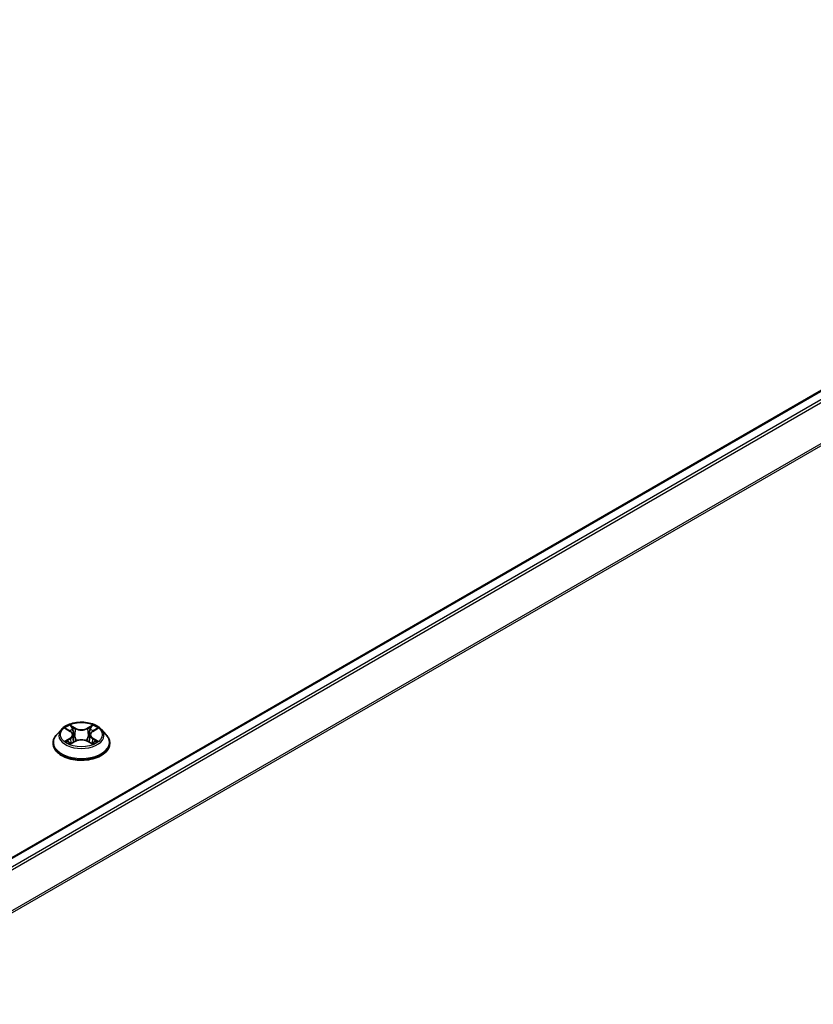
# Model space of a CAD drawing. Units: millimetres. Extents: x 36 to 10849, y 20 to 1987.
# Drawn here: x 457 to 482, y 441 to 472 of the extents above; entities that cross this region are included whole.
import ezdxf

# ---------------------------------------------------------------- set-up
doc = ezdxf.new("R2010")
doc.units = ezdxf.units.MM
doc.header["$LTSCALE"] = 2.5
doc.layers.add('Visible (ISO)', color=7, linetype='Continuous', lineweight=35)
doc.layers.add('Visible Narrow (ISO)', color=7, linetype='Continuous', lineweight=25)

msp = doc.modelspace()

# ---------------------------------------------------------------- linework, layer by layer
at = {"layer": 'Visible (ISO)'}
for p, q in [((419.2288, 423.662), (503.173, 472.1272)), ((458.3185, 449.4161), (458.1635, 449.2432)), ((458.4707, 449.4349), (458.6034, 449.3556)), ((459.3154, 449.3556), (459.4481, 449.4349)), ((459.6003, 449.4161), (459.7553, 449.2432)), ((458.0531, 448.9672), (458.0531, 448.9776)), ((458.6281, 448.9615), (458.7664, 449.0386)), ((458.6853, 449.2463), (458.711, 449.0077)), ((459.1524, 449.0386), (459.2907, 448.9615)), ((459.2335, 449.2463), (459.2078, 449.0077)), ((459.8656, 448.9672), (459.8656, 448.9776))]:
    msp.add_line(p, q, dxfattribs=at)
for points, knots in [([(459.6003, 449.4161), (459.5619, 449.4589), (459.5132, 449.4964), (459.3983, 449.5611), (459.3314, 449.5876), (459.1877, 449.6265), (459.111, 449.6387), (458.9556, 449.6482), (458.8769, 449.6454), (458.7246, 449.6251), (458.651, 449.6076), (458.5158, 449.5588), (458.4542, 449.5275), (458.3706, 449.4676), (458.3425, 449.4429), (458.3185, 449.4161)], [1.2629648, 1.2629648, 1.2629648, 1.2629648, 1.5839777, 1.5839777, 1.9184063, 1.9184063, 2.2514838, 2.2514838, 2.5827972, 2.5827972, 2.9145331, 2.9145331, 3.2485111, 3.2485111, 3.4494242, 3.4494242, 3.4494242, 3.4494242]), ([(458.6853, 449.2463), (458.6844, 449.2548), (458.6825, 449.2632), (458.6766, 449.2796), (458.6727, 449.2877), (458.6631, 449.3031), (458.6575, 449.3105), (458.6445, 449.3246), (458.6373, 449.3314), (458.6214, 449.344), (458.6127, 449.35), (458.6034, 449.3556)], [0.84730152, 0.84730152, 0.84730152, 0.84730152, 0.98850982, 0.98850982, 1.12971813, 1.12971813, 1.27092643, 1.27092643, 1.41213473, 1.41213473, 1.55334303, 1.55334303, 1.55334303, 1.55334303]), ([(459.3154, 449.3556), (459.3061, 449.35), (459.2974, 449.344), (459.2815, 449.3314), (459.2743, 449.3246), (459.2613, 449.3105), (459.2557, 449.3031), (459.2461, 449.2877), (459.2422, 449.2796), (459.2363, 449.2632), (459.2344, 449.2548), (459.2335, 449.2463)], [3.15904595, 3.15904595, 3.15904595, 3.15904595, 3.30025425, 3.30025425, 3.44146255, 3.44146255, 3.58267086, 3.58267086, 3.72387916, 3.72387916, 3.86508746, 3.86508746, 3.86508746, 3.86508746]), ([(458.1635, 449.2432), (458.1495, 449.2276), (458.1367, 449.2115), (458.1136, 449.1783), (458.1033, 449.1612), (458.0854, 449.1261), (458.0779, 449.1082), (458.0656, 449.0716), (458.061, 449.053), (458.0547, 449.0155), (458.0531, 448.9965), (458.0531, 448.9776)], [3.4494242, 3.4494242, 3.4494242, 3.4494242, 3.54493753, 3.54493753, 3.64045085, 3.64045085, 3.73596417, 3.73596417, 3.83147749, 3.83147749, 3.92699082, 3.92699082, 3.92699082, 3.92699082]), ([(458.5307, 449.0282), (458.5364, 449.0235), (458.5425, 449.0188), (458.5556, 449.0094), (458.5626, 449.0047), (458.5775, 448.9955), (458.5854, 448.9909), (458.602, 448.9819), (458.6107, 448.9775), (458.6251, 448.9708), (458.6305, 448.9683), (458.6361, 448.966)], [4.53490148, 4.53490148, 4.53490148, 4.53490148, 4.60505141, 4.60505141, 4.67520135, 4.67520135, 4.74535128, 4.74535128, 4.81550122, 4.81550122, 4.85637589, 4.85637589, 4.85637589, 4.85637589]), ([(459.1524, 449.0386), (459.1316, 449.0502), (459.1079, 449.0598), (459.0569, 449.0745), (459.0296, 449.0794), (458.9737, 449.0844), (458.9451, 449.0844), (458.8892, 449.0794), (458.8619, 449.0745), (458.8109, 449.0598), (458.7872, 449.0502), (458.7664, 449.0386)], [1.5882496, 1.5882496, 1.5882496, 1.5882496, 1.8954276, 1.8954276, 2.2026055, 2.2026055, 2.5097835, 2.5097835, 2.8169614, 2.8169614, 3.1241394, 3.1241394, 3.1241394, 3.1241394]), ([(459.2827, 448.966), (459.2883, 448.9683), (459.2937, 448.9708), (459.3081, 448.9775), (459.3168, 448.9819), (459.3334, 448.9909), (459.3412, 448.9955), (459.3561, 449.0047), (459.3632, 449.0094), (459.3763, 449.0188), (459.3824, 449.0235), (459.3881, 449.0282)], [6.13919839, 6.13919839, 6.13919839, 6.13919839, 6.18007307, 6.18007307, 6.250223, 6.250223, 6.32037294, 6.32037294, 6.39052288, 6.39052288, 6.46067281, 6.46067281, 6.46067281, 6.46067281]), ([(459.8656, 448.9776), (459.8656, 448.9965), (459.8641, 449.0155), (459.8578, 449.053), (459.8532, 449.0716), (459.8409, 449.1082), (459.8334, 449.1261), (459.8155, 449.1612), (459.8052, 449.1783), (459.7821, 449.2115), (459.7692, 449.2276), (459.7553, 449.2432)], [0.78539816, 0.78539816, 0.78539816, 0.78539816, 0.88091149, 0.88091149, 0.97642481, 0.97642481, 1.07193813, 1.07193813, 1.16745145, 1.16745145, 1.26296478, 1.26296478, 1.26296478, 1.26296478]), ([(458.0531, 448.9672), (458.0531, 448.9113), (458.0679, 448.8556), (458.125, 448.7488), (458.1684, 448.698), (458.2805, 448.6058), (458.3501, 448.5648), (458.5076, 448.498), (458.5955, 448.4721), (458.7804, 448.4381), (458.8773, 448.4299), (459.0705, 448.4317), (459.1668, 448.4417), (459.3494, 448.4791), (459.4356, 448.5065), (459.5897, 448.5763), (459.6574, 448.6188), (459.7667, 448.7152), (459.8084, 448.7691), (459.855, 448.8719), (459.8656, 448.9195), (459.8656, 448.9672)], [3.9269908, 3.9269908, 3.9269908, 3.9269908, 4.2267014, 4.2267014, 4.5391124, 4.5391124, 4.8636054, 4.8636054, 5.1893334, 5.1893334, 5.5140838, 5.5140838, 5.8384387, 5.8384387, 6.1632728, 6.1632728, 6.4890702, 6.4890702, 6.8129852, 6.8129852, 7.0685835, 7.0685835, 7.0685835, 7.0685835])]:
    msp.add_open_spline(points, degree=3, knots=knots, dxfattribs=at)
at = {"layer": 'Visible Narrow (ISO)'}
for p, q in [((419.2563, 423.6461), (503.2199, 472.1225)), ((503.454, 471.9874), (419.4904, 423.511)), ((419.5652, 423.4678), (503.5049, 471.9304)), ((504.0221, 470.9152), (420.1134, 422.4705)), ((420.1375, 422.4176), (504.0375, 470.8573)), ((458.4262, 449.4561), (458.5954, 449.3549)), ((458.774, 449.458), (458.5987, 449.5557)), ((458.653, 449.5013), (458.7632, 449.4399)), ((458.7632, 449.4399), (458.7474, 449.2186)), ((459.3201, 449.5557), (459.1448, 449.458)), ((459.1556, 449.4399), (459.2658, 449.5013)), ((459.1556, 449.4399), (459.1714, 449.2186)), ((459.3234, 449.3549), (459.4926, 449.4561)), ((458.5954, 449.1408), (458.4262, 449.0396)), ((458.5002, 449.0593), (458.6066, 449.1229)), ((458.5987, 448.94), (458.774, 449.0377)), ((458.6066, 449.1229), (458.6176, 448.9743)), ((459.1448, 449.0377), (459.3201, 448.94)), ((459.3122, 449.1229), (459.3012, 448.9743)), ((459.3122, 449.1229), (459.4186, 449.0593)), ((459.4926, 449.0396), (459.3234, 449.1408))]:
    msp.add_line(p, q, dxfattribs=at)
msp.add_ellipse((458.9594, 449.2479), major_axis=(0.6692, 0), ratio=0.5773503, dxfattribs=at)
for centre, major_axis, ratio, start_param, end_param in [((458.9594, 449.2246), (-0.7216, 0), 0.5773503, 5.8056187, 9.9023446), ((458.9594, 449.2479), (-0.6438, 0), 0.5773503, 5.3071026, 5.6884717), ((458.9594, 449.177), (0.5038, 0), 0.5773503, 2.1762943, 2.4206222), ((458.5954, 449.3422), (0.008, 0.0134), 0.5873385, 0, 0.7942785), ((458.4034, 449.2479), (0.2669, 0), 0.5773503, 5.5152404, 7.0511302), ((458.6422, 449.496), (-0.0128, -0.009), 0.1849737, 1.043317, 2.4384992), ((458.6806, 449.4152), (-0.0151, -0.0042), 0.2229178, 3.8515805, 5.2070037), ((458.774, 449.4452), (-0.0076, -0.0136), 0.5671862, 3.9184152, 5.401945), ((458.9594, 449.5572), (0.2825, 0), 0.5773503, 3.9444441, 5.4803339), ((458.9594, 449.5689), (-0.2669, 0), 0.5773503, 0.8028515, 2.3387412), ((459.1448, 449.4452), (0.0076, -0.0136), 0.5671862, 0.8812403, 2.3647701), ((459.5154, 449.2479), (-0.2669, 0), 0.5773503, 5.5152404, 7.0511302), ((459.2382, 449.4152), (-0.0151, 0.0042), 0.2229178, 4.2177743, 5.5731974), ((458.9594, 449.177), (0.5038, 0), 0.5773503, 0.7209705, 0.9652983), ((459.2766, 449.496), (-0.0128, 0.009), 0.1849737, 0.7030935, 2.0982756), ((459.3234, 449.3422), (-0.008, 0.0134), 0.5873385, 5.4889069, 6.2831853), ((458.9594, 449.2479), (-0.6438, 0), 0.5773503, 3.7363063, 4.1176753), ((458.9594, 449.0054), (-0.8962, 0), 0.5773503, 5.8056187, 9.9023446), ((458.9594, 448.9776), (-0.9063, 0), 0.5773503, 0, 3.1415927), ((458.9594, 449.2479), (0.6438, 0), 0.5773503, 3.7363063, 4.1176753), ((458.5114, 449.0542), (-0.003, -0.0153), 0.7797536, 4.5269049, 5.922087), ((458.5567, 449.0217), (-0.0133, -0.0082), 0.7297361, 5.1634453, 5.7754826), ((458.5954, 449.128), (0.008, -0.0134), 0.5873385, 0.8637843, 2.3473142), ((458.4034, 449.2362), (0.2825, 0), 0.5773503, 5.5152404, 6.3450887), ((458.7366, 449.2133), (-0.0151, -0.0042), 0.2228845, 3.8515738, 5.2026198), ((458.774, 449.0249), (-0.0076, 0.0136), 0.5671862, 5.5063628, 6.2831853), ((458.9594, 448.9268), (0.2669, 0), 0.5773503, 0.8028515, 2.3387412), ((459.1448, 449.0249), (0.0076, 0.0136), 0.5671862, 0, 0.7768225), ((459.1822, 449.2133), (-0.0151, 0.0042), 0.2228845, 4.2221582, 5.5732041), ((459.5154, 449.2362), (-0.2825, 0), 0.5773503, 6.221282, 7.0511302), ((459.3234, 449.128), (-0.008, -0.0134), 0.5873385, 3.9358711, 5.419401), ((458.9594, 449.2479), (0.6438, 0), 0.5773503, 5.3071026, 5.6884717), ((459.3621, 449.0217), (-0.0133, 0.0082), 0.7297361, 3.6492954, 4.2613326), ((459.4074, 449.0542), (0.003, -0.0153), 0.7797536, 0.3610983, 1.7562804), ((458.9594, 448.9672), (0.9063, 0), 0.5773503, 3.1415927, 6.2831853)]:
    msp.add_ellipse(centre, major_axis=major_axis, ratio=ratio, start_param=start_param, end_param=end_param, dxfattribs=at)
for points, knots in [([(458.5009, 449.4168), (458.4984, 449.4197), (458.4957, 449.4223), (458.4861, 449.4308), (458.4787, 449.4358), (458.4639, 449.4438), (458.4567, 449.4469), (458.4417, 449.4523), (458.4339, 449.4545), (458.4262, 449.4561)], [0.001908258, 0.001908258, 0.001908258, 0.001908258, 0.005934038, 0.005934038, 0.0154285, 0.0154285, 0.023744988, 0.023744988, 0.032394303, 0.032394303, 0.032394303, 0.032394303]), ([(458.4262, 449.4561), (458.4332, 449.4534), (458.4403, 449.4505), (458.4541, 449.4441), (458.4607, 449.4407), (458.4683, 449.4363), (458.4695, 449.4356), (458.4707, 449.4349)], [-0.032394303, -0.032394303, -0.032394303, -0.032394303, -0.023744988, -0.023744988, -0.0154285, -0.0154285, -0.013913302, -0.013913302, -0.013913302, -0.013913302]), ([(458.653, 449.5013), (458.6479, 449.5063), (458.6429, 449.5114), (458.6304, 449.5245), (458.623, 449.5323), (458.61, 449.5454), (458.6043, 449.5508), (458.5987, 449.5557)], [-0.032055974, -0.032055974, -0.032055974, -0.032055974, -0.02365019, -0.02365019, -0.010200936, -0.010200936, 0.000338329, 0.000338329, 0.000338329, 0.000338329]), ([(458.5987, 449.5557), (458.6022, 449.5503), (458.6057, 449.544), (458.6141, 449.5285), (458.619, 449.5188), (458.6286, 449.5023), (458.6326, 449.4958), (458.6372, 449.4894)], [-0.000338329, -0.000338329, -0.000338329, -0.000338329, 0.010200936, 0.010200936, 0.02365019, 0.02365019, 0.032055974, 0.032055974, 0.032055974, 0.032055974]), ([(458.6372, 449.4894), (458.6451, 449.4785), (458.6521, 449.4667), (458.6641, 449.442), (458.669, 449.4291), (458.6726, 449.4161)], [-0.028982846, -0.028982846, -0.028982846, -0.028982846, -0.014585063, -0.014585063, 0, 0, 0, 0]), ([(458.6914, 449.4205), (458.6875, 449.4348), (458.6821, 449.449), (458.6691, 449.4763), (458.6615, 449.4893), (458.653, 449.5013)], [0, 0, 0, 0, 0.014585063, 0.014585063, 0.028982846, 0.028982846, 0.028982846, 0.028982846]), ([(458.6726, 449.4161), (458.682, 449.3825), (458.6913, 449.3488), (458.71, 449.2815), (458.7193, 449.2479), (458.7287, 449.2143)], [-0.068779854, -0.068779854, -0.068779854, -0.068779854, -0.034389927, -0.034389927, 0, 0, 0, 0]), ([(458.7474, 449.2186), (458.7381, 449.2523), (458.7287, 449.2859), (458.7101, 449.3532), (458.7008, 449.3869), (458.6914, 449.4205)], [0, 0, 0, 0, 0.034389927, 0.034389927, 0.068779854, 0.068779854, 0.068779854, 0.068779854]), ([(459.2274, 449.4205), (459.218, 449.3869), (459.2087, 449.3532), (459.1901, 449.2859), (459.1807, 449.2523), (459.1714, 449.2186)], [0, 0, 0, 0, 0.034389927, 0.034389927, 0.068779854, 0.068779854, 0.068779854, 0.068779854]), ([(459.1901, 449.2143), (459.1995, 449.2479), (459.2088, 449.2815), (459.2275, 449.3488), (459.2368, 449.3825), (459.2461, 449.4161)], [-0.068779854, -0.068779854, -0.068779854, -0.068779854, -0.034389927, -0.034389927, 0, 0, 0, 0]), ([(459.2658, 449.5013), (459.2573, 449.4892), (459.2496, 449.4761), (459.2366, 449.4489), (459.2313, 449.4347), (459.2274, 449.4205)], [0, 0, 0, 0, 0.014491423, 0.014491423, 0.028982846, 0.028982846, 0.028982846, 0.028982846]), ([(459.2461, 449.4161), (459.2497, 449.429), (459.2546, 449.4419), (459.2666, 449.4666), (459.2737, 449.4784), (459.2816, 449.4894)], [-0.028982846, -0.028982846, -0.028982846, -0.028982846, -0.014491423, -0.014491423, 0, 0, 0, 0]), ([(459.3201, 449.5557), (459.3155, 449.5517), (459.3109, 449.5473), (459.3017, 449.5382), (459.2971, 449.5336), (459.2873, 449.5234), (459.282, 449.5177), (459.273, 449.5084), (459.2694, 449.5048), (459.2658, 449.5013)], [-0.032394303, -0.032394303, -0.032394303, -0.032394303, -0.023744988, -0.023744988, -0.0154285, -0.0154285, -0.005934038, -0.005934038, 0, 0, 0, 0]), ([(459.2816, 449.4894), (459.2849, 449.4939), (459.2878, 449.4985), (459.295, 449.5103), (459.2988, 449.5174), (459.3056, 449.53), (459.3086, 449.5356), (459.3144, 449.5463), (459.3172, 449.5513), (459.3201, 449.5557)], [0, 0, 0, 0, 0.005934038, 0.005934038, 0.0154285, 0.0154285, 0.023744988, 0.023744988, 0.032394303, 0.032394303, 0.032394303, 0.032394303]), ([(459.4926, 449.4561), (459.4832, 449.4541), (459.4737, 449.4513), (459.4527, 449.4431), (459.4414, 449.4371), (459.4265, 449.4256), (459.4219, 449.4214), (459.4179, 449.4168)], [-0.000338329, -0.000338329, -0.000338329, -0.000338329, 0.010200936, 0.010200936, 0.02365019, 0.02365019, 0.030147716, 0.030147716, 0.030147716, 0.030147716]), ([(459.4481, 449.4349), (459.4542, 449.4386), (459.4605, 449.4419), (459.4754, 449.4492), (459.4841, 449.4529), (459.4926, 449.4561)], [-0.018142672, -0.018142672, -0.018142672, -0.018142672, -0.010200936, -0.010200936, 0.000338329, 0.000338329, 0.000338329, 0.000338329]), ([(458.5002, 449.0593), (458.495, 449.0583), (458.4892, 449.0572), (458.4732, 449.0539), (458.4627, 449.0513), (458.4434, 449.0457), (458.4347, 449.0428), (458.4262, 449.0396)], [-0.032055974, -0.032055974, -0.032055974, -0.032055974, -0.02365019, -0.02365019, -0.010200936, -0.010200936, 0.000338329, 0.000338329, 0.000338329, 0.000338329]), ([(458.4262, 449.0396), (458.4356, 449.0416), (458.4451, 449.0429), (458.4661, 449.0443), (458.4774, 449.044), (458.4937, 449.0424), (458.4995, 449.0416), (458.5044, 449.0407)], [-0.000338329, -0.000338329, -0.000338329, -0.000338329, 0.010200936, 0.010200936, 0.02365019, 0.02365019, 0.032055974, 0.032055974, 0.032055974, 0.032055974]), ([(458.5455, 449.0268), (458.54, 449.0357), (458.5333, 449.0429), (458.518, 449.0538), (458.5094, 449.0575), (458.5002, 449.0593)], [0, 0, 0, 0, 0.014585063, 0.014585063, 0.028982846, 0.028982846, 0.028982846, 0.028982846]), ([(458.5044, 449.0407), (458.5126, 449.0391), (458.5203, 449.0358), (458.5284, 449.0301), (458.5296, 449.0292), (458.5307, 449.0282)], [-0.028982846, -0.028982846, -0.028982846, -0.028982846, -0.014585063, -0.014585063, -0.012042017, -0.012042017, -0.012042017, -0.012042017]), ([(458.7287, 449.2143), (458.742, 449.1662), (458.7573, 449.119), (458.7782, 449.0646), (458.7814, 449.0563), (458.7848, 449.048)], [-0.098241255, -0.098241255, -0.098241255, -0.098241255, -0.049120627, -0.049120627, -0.040233478, -0.040233478, -0.040233478, -0.040233478]), ([(458.7996, 449.0545), (458.7966, 449.0624), (458.7937, 449.0703), (458.7743, 449.1241), (458.7599, 449.171), (458.7474, 449.2186)], [0.040586257, 0.040586257, 0.040586257, 0.040586257, 0.049120627, 0.049120627, 0.098241255, 0.098241255, 0.098241255, 0.098241255]), ([(459.1714, 449.2186), (459.1589, 449.171), (459.1445, 449.1241), (459.1251, 449.0703), (459.1222, 449.0624), (459.1192, 449.0545)], [0, 0, 0, 0, 0.049120627, 0.049120627, 0.057654997, 0.057654997, 0.057654997, 0.057654997]), ([(459.134, 449.048), (459.1374, 449.0563), (459.1406, 449.0646), (459.1615, 449.119), (459.1768, 449.1662), (459.1901, 449.2143)], [-0.058007777, -0.058007777, -0.058007777, -0.058007777, -0.049120627, -0.049120627, 0, 0, 0, 0]), ([(459.4186, 449.0593), (459.4093, 449.0575), (459.4007, 449.0538), (459.3854, 449.0428), (459.3788, 449.0356), (459.3733, 449.0268)], [0, 0, 0, 0, 0.014491423, 0.014491423, 0.028982846, 0.028982846, 0.028982846, 0.028982846]), ([(459.3881, 449.0282), (459.3892, 449.0292), (459.3903, 449.03), (459.3984, 449.0358), (459.4061, 449.0391), (459.4144, 449.0407)], [-0.016940829, -0.016940829, -0.016940829, -0.016940829, -0.014491423, -0.014491423, 0, 0, 0, 0]), ([(459.4144, 449.0407), (459.4178, 449.0413), (459.4217, 449.0419), (459.4327, 449.0433), (459.4401, 449.0438), (459.4549, 449.044), (459.4621, 449.0438), (459.4771, 449.0424), (459.4849, 449.0413), (459.4926, 449.0396)], [0, 0, 0, 0, 0.005934038, 0.005934038, 0.0154285, 0.0154285, 0.023744988, 0.023744988, 0.032394303, 0.032394303, 0.032394303, 0.032394303]), ([(459.4926, 449.0396), (459.4856, 449.0423), (459.4785, 449.0447), (459.4647, 449.0489), (459.4581, 449.0507), (459.4443, 449.0541), (459.4371, 449.0557), (459.4263, 449.0578), (459.4223, 449.0586), (459.4186, 449.0593)], [-0.032394303, -0.032394303, -0.032394303, -0.032394303, -0.023744988, -0.023744988, -0.0154285, -0.0154285, -0.005934038, -0.005934038, 0, 0, 0, 0]), ([(458.6333, 448.9644), (458.6315, 448.9645), (458.6298, 448.9645), (458.6238, 448.9638), (458.62, 448.9623), (458.6132, 448.9578), (458.6102, 448.9551), (458.6044, 448.9484), (458.6016, 448.9444), (458.5987, 448.94)], [0.002440164, 0.002440164, 0.002440164, 0.002440164, 0.005934038, 0.005934038, 0.0154285, 0.0154285, 0.023744988, 0.023744988, 0.032394303, 0.032394303, 0.032394303, 0.032394303]), ([(458.5987, 448.94), (458.6033, 448.9441), (458.6079, 448.9479), (458.6171, 448.9547), (458.6217, 448.9578), (458.6269, 448.9608), (458.6275, 448.9612), (458.6281, 448.9615)], [-0.032394303, -0.032394303, -0.032394303, -0.032394303, -0.023744988, -0.023744988, -0.0154285, -0.0154285, -0.014299664, -0.014299664, -0.014299664, -0.014299664]), ([(459.3201, 448.94), (459.3166, 448.9454), (459.3131, 448.9502), (459.3047, 448.9589), (459.2998, 448.9623), (459.2913, 448.9643), (459.2885, 448.9646), (459.2855, 448.9644)], [-0.000338329, -0.000338329, -0.000338329, -0.000338329, 0.010200936, 0.010200936, 0.02365019, 0.02365019, 0.02961581, 0.02961581, 0.02961581, 0.02961581]), ([(459.2907, 448.9615), (459.2949, 448.9592), (459.299, 448.9565), (459.3088, 448.9495), (459.3145, 448.9449), (459.3201, 448.94)], [-0.01775631, -0.01775631, -0.01775631, -0.01775631, -0.010200936, -0.010200936, 0.000338329, 0.000338329, 0.000338329, 0.000338329])]:
    msp.add_open_spline(points, degree=3, knots=knots, dxfattribs=at)
for points in [[(458.5566, 449.0088), (458.5529, 449.0148), (458.5492, 449.0208), (458.5455, 449.0268)], [(459.3733, 449.0268), (459.3696, 449.0208), (459.3659, 449.0148), (459.3622, 449.0088)]]:
    msp.add_open_spline(points, degree=3, dxfattribs=at)

doc.saveas('drawing.dxf')
